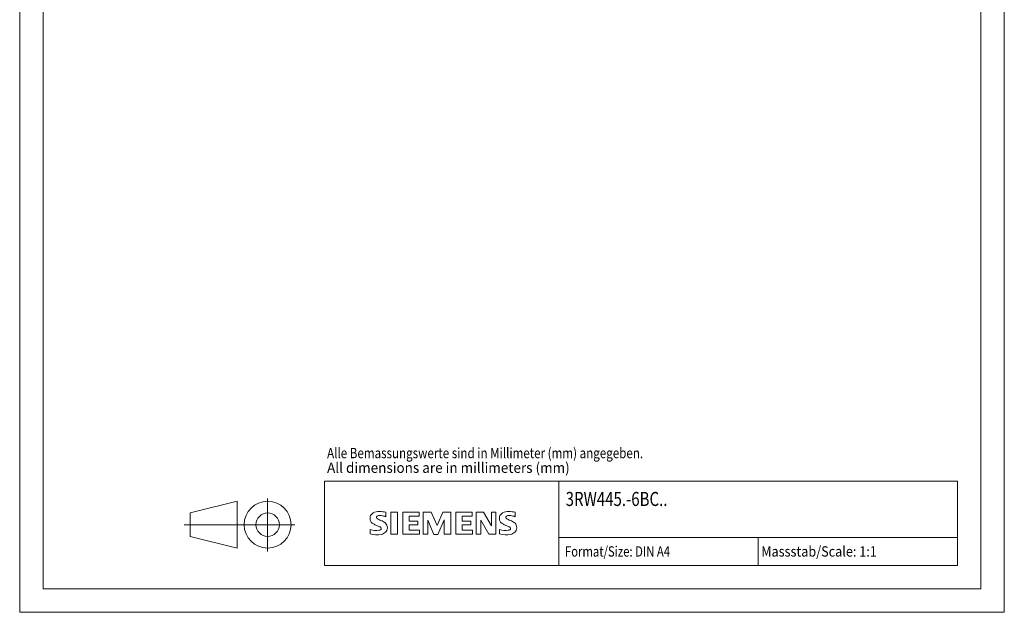
# Model space of a CAD drawing. Extents: x 0 to 2520, y 0 to 3564.
# Drawn here: x 0 to 2520, y 0 to 1518 of the extents above; entities that cross this region are included whole.
import ezdxf

# ---------------------------------------------------------------- set-up
doc = ezdxf.new("R2010")
doc.units = 0
doc.header["$LTSCALE"] = 60
doc.header["$MEASUREMENT"] = 0
doc.layers.add('90000_FRAME', color=7, linetype='CONTINUOUS')
doc.layers.add('91000_TIP', color=7, linetype='CONTINUOUS')
doc.styles.get("Standard").update_dxf_attribs({"font": 'txt.shx'})

msp = doc.modelspace()

# ---------------------------------------------------------------- linework, layer by layer
at = {"layer": '90000_FRAME', "color": 7, "linetype": 'CONTINUOUS', "lineweight": 13}
for p, q in [((-0.000411, -0.000282), (-0.000411, 3563.999718)), ((2519.999589, -0.000282), (2519.999589, 3563.999718)), ((59.999589, 59.999718), (59.999589, 3503.999718)), ((2459.999589, 59.999718), (2459.999589, 3503.999718)), ((779.999589, 335.999718), (2399.999589, 335.999718)), ((779.999589, 119.999718), (779.999589, 335.999718)), ((1379.999589, 119.999718), (1379.999589, 335.999718)), ((2399.999589, 119.999718), (2399.999589, 335.999718)), ((899.489455, 250.004626), (902.778245, 253.293503)), ((937.114973, 244.996054), (937.114973, 256.4039)), ((950.233995, 256.974292), (950.233995, 199.935063)), ((950.233995, 256.974292), (967.345764, 256.974292)), ((967.345764, 256.974292), (967.345764, 199.935063)), ((980.464787, 256.974292), (980.464787, 199.935063)), ((1022.673816, 256.974292), (980.464787, 256.974292)), ((1022.673816, 256.974292), (1022.673816, 246.422035)), ((1032.940877, 199.935063), (1032.940877, 256.974292)), ((1053.475, 256.974292), (1032.940877, 256.974292)), ((1053.475, 256.974292), (1068.305199, 222.180363)), ((1082.565007, 256.974292), (1068.305199, 222.180363)), ((1103.099129, 256.974292), (1082.565007, 256.974292)), ((1103.099129, 256.974292), (1103.099129, 199.935063)), ((1116.218152, 256.974292), (1116.218152, 199.935063)), ((1158.427181, 256.974292), (1116.218152, 256.974292)), ((1158.427181, 256.974292), (1158.427181, 246.422035)), ((1168.409046, 199.935063), (1168.409046, 256.974292)), ((1186.946796, 256.974292), (1168.409046, 256.974292)), ((1186.946796, 256.974292), (1207.195722, 221.60997)), ((1218.603568, 256.974292), (1207.195722, 256.974292)), ((1207.195722, 256.974292), (1207.195722, 221.60997)), ((1218.603568, 256.974292), (1218.603568, 199.935063)), ((1268.227697, 244.996054), (1268.227697, 256.4039)), ((1022.673816, 246.422035), (997.006163, 246.422035)), ((997.006163, 246.422035), (997.006163, 233.588209)), ((1019.251462, 233.588209), (997.006163, 233.588209)), ((1019.251462, 233.588209), (1019.251462, 224.176736)), ((1060.319707, 199.364671), (1044.348723, 236.44017)), ((1044.348723, 199.935063), (1044.348723, 236.44017)), ((1086.557753, 237.010562), (1070.586768, 199.364671)), ((1086.557753, 237.010562), (1086.557753, 199.935063)), ((1158.427181, 246.422035), (1132.759528, 246.422035)), ((1132.759528, 246.422035), (1132.759528, 233.588209)), ((1155.004827, 233.588209), (1132.759528, 233.588209)), ((1155.004827, 233.588209), (1155.004827, 224.176736)), ((1200.351014, 199.935063), (1179.816892, 236.44017)), ((1179.816892, 199.935063), (1179.816892, 236.44017)), ((897.187512, 201.075848), (897.187512, 212.483694)), ((1019.251462, 224.176736), (997.006163, 224.176736)), ((997.006163, 224.176736), (997.006163, 210.772517)), ((1023.244208, 210.772517), (997.006163, 210.772517)), ((1023.244208, 210.772517), (1023.244208, 199.935063)), ((1155.004827, 224.176736), (1132.759528, 224.176736)), ((1132.759528, 224.176736), (1132.759528, 210.772517)), ((1158.997573, 210.772517), (1132.759528, 210.772517)), ((1158.997573, 210.772517), (1158.997573, 199.935063)), ((1228.300237, 201.075848), (1228.300237, 212.483694)), ((950.233995, 199.935063), (967.345764, 199.935063)), ((980.464787, 199.935063), (1023.244208, 199.935063)), ((1032.940877, 199.935063), (1044.348723, 199.935063)), ((1060.319707, 199.364671), (1070.586768, 199.364671)), ((1103.099129, 199.935063), (1086.557753, 199.935063)), ((1116.218152, 199.935063), (1158.997573, 199.935063)), ((1168.409046, 199.935063), (1179.816892, 199.935063)), ((1218.603568, 199.935063), (1200.351014, 199.935063)), ((1379.999589, 191.999718), (2399.999589, 191.999718)), ((1889.999589, 119.999718), (1889.999589, 191.999718)), ((779.999589, 119.999718), (2399.999589, 119.999718)), ((2459.999589, 59.999718), (59.999589, 59.999718)), ((2519.999589, -0.000282), (-0.000411, -0.000282))]:
    msp.add_line(p, q, dxfattribs=at)
for centre, radius, start, end in [((914.431793, 238.329225), 18.96656, 121.214095, 141.525477), ((918.987193, 230.058906), 28.403098, 86.221802, 120.42726), ((915.760911, 149.704892), 108.814862, 78.682705, 87.31476), ((1245.544518, 238.329225), 18.96656, 121.214095, 141.525477), ((1250.099917, 230.058906), 28.403098, 86.221802, 120.42726), ((1246.873636, 149.704892), 108.814862, 78.682705, 87.31476), ((912.302908, 240.718112), 15.709105, 164.197486, 195.802514), ((911.55701, 240.235473), 14.862261, 194.795219, 225.717655), ((910.288081, 242.008205), 13.436969, 142.813918, 167.152295), ((918.80538, 248.703604), 25.9955, 227.311928, 242.704032), ((916.438252, 243.427476), 3.635552, 154.440035, 221.82017), ((917.388906, 242.476822), 4.923708, 102.828783, 149.225964), ((921.357886, 248.061913), 10.393531, 222.776039, 239.036243), ((932.179305, 267.209285), 32.384892, 240.0482, 251.377967), ((922.393228, 221.568798), 26.422039, 84.040006, 103.342766), ((891.277371, 160.098647), 82.305283, 59.902027, 68.203648), ((918.301662, 192.560431), 55.708485, 70.262586, 82.952419), ((923.383019, 215.751335), 18.05643, 25.956292, 59.483483), ((1243.415632, 240.718112), 15.709105, 164.197486, 195.802514), ((1241.400805, 242.008205), 13.436969, 142.813918, 167.152295), ((1242.669735, 240.235473), 14.862261, 194.795219, 225.717655), ((1249.918104, 248.703604), 25.9955, 227.311928, 242.704032), ((1247.550976, 243.427476), 3.635552, 154.440035, 221.82017), ((1248.50163, 242.476822), 4.923708, 102.828783, 149.225964), ((1252.47061, 248.061913), 10.393531, 222.776039, 239.036243), ((1263.292029, 267.209285), 32.384892, 240.0482, 251.377967), ((1253.505952, 221.568798), 26.422039, 84.040006, 103.342766), ((1222.390095, 160.098647), 82.305283, 59.902027, 68.203648), ((1249.414386, 192.560431), 55.708485, 70.262586, 82.952419), ((1254.495743, 215.751335), 18.05643, 25.956292, 59.483483), ((912.133444, 248.619905), 39.105072, 247.530021, 280.757952), ((965.064195, 339.110782), 127.54997, 242.86201, 247.104203), ((835.513846, 29.601666), 207.979301, 65.341467, 67.399777), ((917.643206, 223.420966), 13.339432, 277.709996, 295.688493), ((921.054926, 214.723057), 4.082027, 305.503221, 72.46529), ((919.721024, 224.127375), 25.208719, 282.405836, 311.864443), ((924.193819, 217.326501), 17.20137, 315.890455, 333.522926), ((924.249477, 216.685615), 16.874745, 335.386797, 24.391512), ((1243.246168, 248.619905), 39.105072, 247.530021, 280.757952), ((1296.176919, 339.110782), 127.54997, 242.86201, 247.104203), ((1166.62657, 29.601666), 207.979301, 65.341467, 67.399777), ((1248.75593, 223.420966), 13.339432, 277.709996, 295.688493), ((1252.16765, 214.723057), 4.082027, 305.503221, 72.46529), ((1250.833749, 224.127375), 25.208719, 282.405836, 311.864443), ((1255.306543, 217.326501), 17.20137, 315.890455, 333.522926), ((1255.362202, 216.685615), 16.874745, 335.386797, 24.391512), ((914.263, 255.54354), 57.081536, 252.59392, 280.98166), ((1245.375724, 255.54354), 57.081536, 252.59392, 280.98166)]:
    msp.add_arc(centre, radius, start, end, dxfattribs=at)
at = {"layer": '91000_TIP', "color": 7, "linetype": 'CONTINUOUS', "lineweight": 13}
for p, q in [((436.553119, 254.520809), (556.553117, 284.520809)), ((556.553117, 284.520809), (556.553117, 164.520811)), ((634.553115, 155.863035), (634.553115, 291.263667)), ((436.553119, 254.520809), (436.553119, 194.52081)), ((421.198994, 224.52081), (704.422865, 224.52081)), ((436.553119, 194.52081), (556.553117, 164.520811))]:
    msp.add_line(p, q, dxfattribs=at)
for radius in [59.999999, 29.999999]:
    msp.add_circle((634.553115, 224.52081), radius, dxfattribs=at)

# ---------------------------------------------------------------- texts
at = {"layer": '90000_FRAME', "color": 7, "linetype": 'CONTINUOUS', "lineweight": 13}
for s, height, width, p in [('Alle Bemassungswerte sind in Millimeter (mm) angegeben.', 26.4, 0.825144, (786.714076, 394.880436)), ('All dimensions are in millimeters (mm)', 26.4, 0.961374, (786.714076, 357.332167)), ('3RW445.-6BC..', 36, 0.784213, (1397.376588, 272.437418)), ('Format/Size: DIN A4', 26.4, 0.803258, (1395.550726, 142.799718)), ('Massstab/Scale: 1:1', 26.4, 0.9, (1897.919589, 142.799718))]:
    msp.add_text(s, height=height, dxfattribs=dict(at, width=width)).set_placement(p)

doc.saveas('drawing.dxf')
